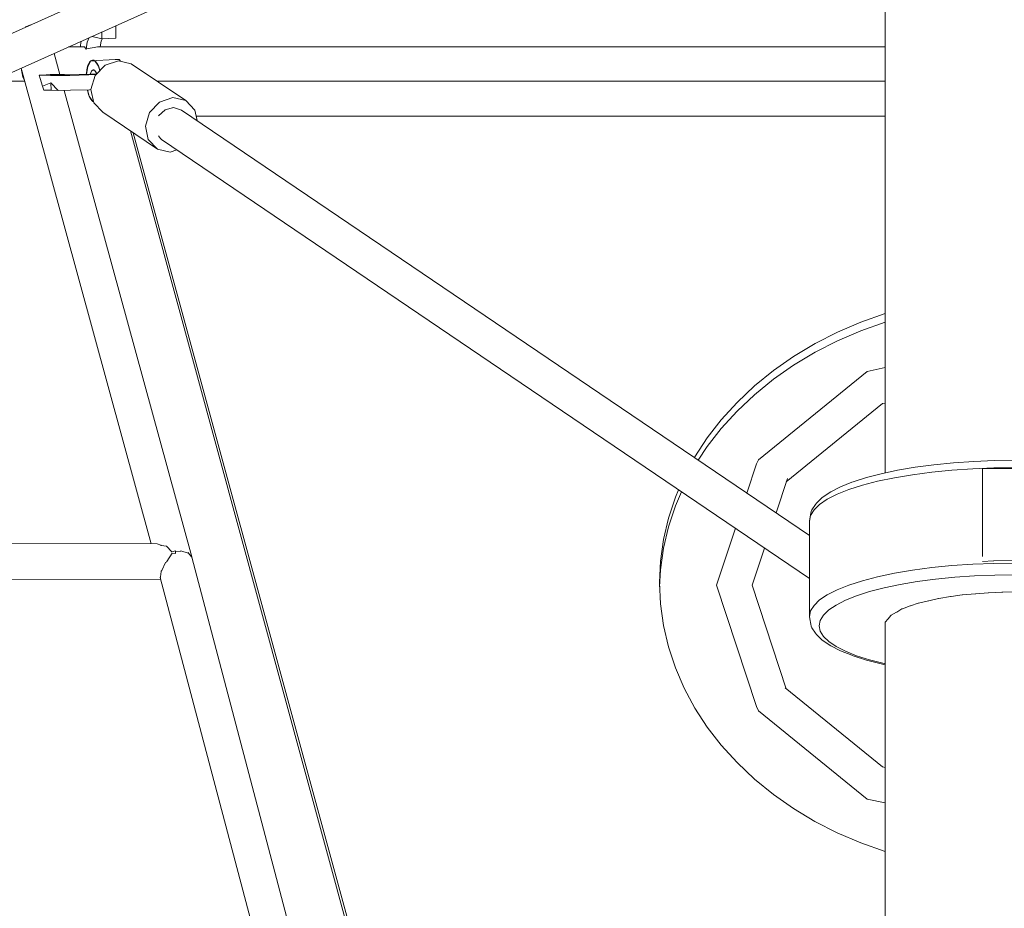
# Model space of a CAD drawing. Units: inches. Extents: x -537 to 763, y -565 to 735.
# Drawn here: x 59 to 112, y 153 to 201 of the extents above; entities that cross this region are included whole.
import ezdxf

# ---------------------------------------------------------------- set-up
doc = ezdxf.new("R2010")
doc.units = ezdxf.units.IN
doc.header["$MEASUREMENT"] = 0
doc.layers.add('_U+0421_U+043B_U+043E_U+0439 1', color=7, linetype='Continuous')

# ---------------------------------------------------------------- blocks, each defined once
blk = doc.blocks.new('block 32')
at = {"layer": '_U+0421_U+043B_U+043E_U+0439 1', "lineweight": 0}
for points in [[(105.328, 195.594), (68.537, 195.594)], [(65.027, 194.811), (76.631, 152.21)], [(65.182, 194.705), (76.631, 152.676)], [(102.776, 184.064), (104.024, 184.598)], [(104.024, 184.598), (105.327, 185.057)], [(104.024, 184.132), (105.327, 184.591)], [(101.583, 183.453), (102.776, 184.064)], [(102.776, 183.598), (104.024, 184.132)], [(101.583, 182.987), (102.776, 183.598)], [(100.443, 182.765), (101.583, 183.453)], [(100.443, 182.299), (101.583, 182.987)], [(99.363, 182.008), (100.443, 182.765)], [(98.353, 181.187), (99.363, 182.008)], [(99.363, 181.541), (100.443, 182.299)], [(98.353, 180.721), (99.363, 181.541)], [(97.421, 180.31), (98.353, 181.187)], [(97.421, 179.844), (98.353, 180.721)], [(96.575, 179.383), (97.421, 180.31)], [(96.575, 178.917), (97.421, 179.844)], [(95.822, 178.414), (96.575, 179.383)], [(95.822, 177.948), (96.575, 178.917)], [(95.165, 177.4), (95.822, 178.414)], [(95.352, 177.221), (95.822, 177.948)], [(95.145, 177.362), (95.165, 177.4)], [(94.132, 175.246), (94.3, 175.639)], [(93.763, 174.125), (94.132, 175.246)], [(94.132, 174.78), (94.455, 175.534)], [(93.763, 173.658), (94.132, 174.78)], [(93.495, 172.986), (93.763, 174.125)], [(93.495, 172.52), (93.763, 173.658)], [(93.332, 171.84), (93.495, 172.986)], [(93.332, 171.374), (93.495, 172.52)], [(93.277, 170.694), (93.332, 171.84)], [(93.288, 170.461), (93.332, 171.374)], [(93.332, 169.549), (93.277, 170.694)], [(93.495, 168.403), (93.332, 169.549)], [(93.762, 167.264), (93.495, 168.403)], [(94.132, 166.143), (93.762, 167.264)], [(94.601, 165.049), (94.132, 166.143)], [(95.165, 163.989), (94.601, 165.049)], [(95.822, 162.975), (95.165, 163.989)], [(96.574, 162.006), (95.822, 162.975)], [(97.421, 161.079), (96.574, 162.006)], [(98.353, 160.202), (97.421, 161.079)], [(99.363, 159.381), (98.353, 160.202)], [(100.442, 158.623), (99.363, 159.381)], [(101.582, 157.936), (100.442, 158.623)], [(102.775, 157.324), (101.582, 157.936)], [(104.023, 156.79), (102.775, 157.324)], [(105.327, 156.332), (104.023, 156.79)]]:
    blk.add_lwpolyline(points, dxfattribs=at)
blk = doc.blocks.new('block 102')
at = {"layer": '_U+0421_U+043B_U+043E_U+0439 1', "lineweight": 0}
for points in [[(59.44, 200.368), (59.428, 200.344)], [(59.688, 200.46), (59.44, 200.368)], [(64.249, 199.756), (64.242, 200.418)], [(62.99, 199.852), (62.922, 199.827)], [(63.505, 199.716), (62.99, 199.852)], [(63.505, 199.716), (63.501, 200.086)], [(62.364, 199.382), (62.397, 199.592)], [(62.367, 199.29), (62.364, 199.382)], [(62.487, 199.289), (62.382, 199.29)], [(62.487, 199.289), (62.525, 199.288)], [(62.525, 199.288), (62.573, 199.287)], [(62.656, 199.174), (62.574, 199.287)], [(62.714, 199.547), (62.656, 199.174)], [(62.685, 199.179), (63.279, 199.287)], [(62.83, 199.786), (62.714, 199.547)], [(63.267, 199.287), (63.412, 199.288)], [(63.412, 199.288), (63.458, 199.587)], [(63.458, 199.587), (63.522, 199.717)], [(64.249, 199.756), (63.505, 199.716)], [(62.685, 199.179), (62.656, 199.174)], [(62.678, 197.82), (62.746, 198.248)], [(62.725, 198.174), (62.759, 198.289)], [(62.746, 198.248), (62.914, 198.545)], [(62.759, 198.289), (62.8, 198.387)], [(62.8, 198.387), (62.845, 198.467)], [(62.845, 198.467), (62.895, 198.528)], [(62.895, 198.528), (62.918, 198.545)], [(64.217, 198.615), (62.914, 198.545)], [(62.914, 198.545), (63.126, 198.553)], [(62.918, 198.546), (62.949, 198.568)], [(62.949, 198.568), (63.006, 198.587)], [(63.006, 198.587), (63.065, 198.582)], [(63.065, 198.582), (63.126, 198.553)], [(63.126, 198.553), (63.324, 198.268)], [(63.126, 198.553), (63.186, 198.5)], [(63.678, 198.318), (63.143, 197.759)], [(63.186, 198.5), (63.242, 198.427)], [(63.242, 198.427), (63.294, 198.335)], [(63.294, 198.335), (63.32, 198.274)], [(63.32, 198.274), (63.34, 198.226)], [(63.324, 198.268), (63.39, 198.017)], [(63.34, 198.226), (63.382, 198.103)], [(64.385, 198.549), (63.678, 198.318)], [(64.428, 198.622), (64.217, 198.615)], [(65.074, 198.392), (64.385, 198.549)], [(64.497, 198.523), (64.428, 198.622)], [(67.982, 196.421), (65.074, 198.392)], [(59.186, 198.153), (59.288, 197.668)], [(60.253, 197.783), (60.16, 197.78)], [(60.212, 197.61), (60.16, 197.78)], [(60.758, 197.769), (60.16, 197.78)], [(60.281, 197.784), (60.253, 197.783)], [(60.536, 197.796), (60.281, 197.784)], [(60.739, 197.806), (60.536, 197.796)], [(60.767, 197.807), (60.739, 197.806)], [(60.758, 197.769), (61.132, 197.763)], [(60.937, 197.819), (60.767, 197.807)], [(61.502, 197.809), (60.937, 197.819)], [(61.132, 197.763), (61.79, 197.77)], [(61.502, 197.809), (61.876, 197.802)], [(61.79, 197.77), (62.807, 197.804)], [(62.289, 197.807), (61.876, 197.802)], [(62.928, 197.828), (62.289, 197.807)], [(62.672, 197.82), (62.678, 197.898)], [(62.678, 197.898), (62.698, 198.043)], [(62.698, 198.043), (62.725, 198.174)], [(62.807, 197.804), (63.203, 197.822)], [(62.889, 197.842), (62.885, 197.827)], [(62.899, 197.876), (62.889, 197.842)], [(62.9, 197.881), (62.891, 197.827)], [(62.907, 197.903), (62.899, 197.876)], [(62.989, 198.04), (62.9, 197.881)], [(62.928, 197.955), (62.907, 197.903)], [(63.143, 197.759), (62.922, 197.023)], [(62.952, 197.998), (62.928, 197.955)], [(63.221, 197.842), (62.928, 197.828)], [(62.979, 198.031), (62.952, 197.998)], [(63.008, 198.052), (62.979, 198.031)], [(63.102, 198.044), (62.989, 198.04)], [(63.038, 198.062), (63.008, 198.052)], [(63.07, 198.059), (63.038, 198.062)], [(63.102, 198.044), (63.07, 198.059)], [(63.208, 197.892), (63.102, 198.044)], [(63.134, 198.016), (63.102, 198.044)], [(63.164, 197.977), (63.134, 198.016)], [(63.192, 197.928), (63.164, 197.977)], [(63.216, 197.87), (63.192, 197.928)], [(63.221, 197.841), (63.208, 197.892)], [(63.225, 197.845), (63.216, 197.87)], [(63.382, 198.103), (63.401, 198.029)], [(59.288, 197.668), (59.377, 197.488)], [(60.339, 197.193), (60.212, 197.61)], [(60.775, 197.37), (60.339, 197.193)], [(60.775, 197.37), (60.339, 197.193)], [(60.339, 197.193), (60.405, 196.977)], [(60.775, 197.37), (61.167, 196.964)], [(60.775, 197.37), (60.793, 196.97)], [(60.793, 196.97), (60.775, 197.37)], [(60.793, 196.97), (60.775, 197.37)], [(61.167, 196.964), (60.775, 197.37)], [(60.793, 196.97), (60.405, 196.977)], [(60.405, 196.977), (60.793, 196.97)], [(60.793, 196.97), (61.167, 196.964)], [(61.167, 196.964), (60.793, 196.97)], [(61.167, 196.964), (61.825, 196.971)], [(61.825, 196.971), (62.842, 197.005)], [(62.733, 196.958), (62.725, 197.001)], [(62.769, 196.823), (62.733, 196.958)], [(62.827, 196.658), (62.737, 197.001)], [(62.81, 196.7), (62.769, 196.823)], [(62.857, 196.592), (62.81, 196.7)], [(63.025, 196.373), (62.827, 196.658)], [(62.842, 197.005), (62.925, 197.009)], [(62.922, 197.023), (63.075, 196.307)], [(62.908, 196.5), (62.857, 196.592)], [(62.965, 196.426), (62.908, 196.5)], [(63.025, 196.373), (62.965, 196.426)], [(63.061, 196.375), (63.025, 196.373)], [(63.065, 196.354), (63.025, 196.373)], [(63.075, 196.307), (63.561, 195.803)], [(66.586, 196.347), (66.051, 195.789)], [(67.293, 196.579), (66.586, 196.347)], [(67.982, 196.421), (67.293, 196.579)], [(68.468, 195.917), (67.982, 196.421)], [(66.47, 193.833), (63.561, 195.803)], [(66.051, 195.789), (65.83, 195.053)], [(67.334, 196.048), (67.284, 196.035)], [(67.759, 195.914), (67.334, 196.048)], [(68.589, 195.351), (68.468, 195.917)], [(65.83, 195.053), (65.983, 194.337)], [(66.641, 194.404), (66.533, 194.536)], [(65.983, 194.337), (66.47, 193.833)], [(66.693, 194.341), (66.641, 194.404)], [(66.47, 193.833), (67.158, 193.675)], [(67.158, 193.675), (67.507, 193.79)]]:
    blk.add_lwpolyline(points, dxfattribs=at)
blk = doc.blocks.new('block 104')
at = {"layer": '_U+0421_U+043B_U+043E_U+0439 1', "lineweight": 0}
for points in [[(93.746, 215.717), (37.881, 190.692)], [(94.364, 213.912), (38.658, 188.958)], [(62.382, 199.29), (61.723, 199.29)], [(105.328, 199.29), (63.412, 199.29)], [(59.387, 197.453), (57.621, 197.453)], [(105.328, 197.453), (66.46, 197.453)], [(66.88, 195.935), (66.519, 195.606)], [(67.334, 196.048), (66.88, 195.935)], [(67.759, 195.914), (67.334, 196.048)], [(67.759, 195.914), (101.29, 173.199)], [(66.693, 194.341), (101.29, 170.904)], [(20.3, 172.8), (66.455, 172.756)], [(66.455, 172.756), (66.654, 172.679)], [(66.654, 172.679), (66.665, 172.677)], [(66.665, 172.677), (66.954, 172.63)], [(66.962, 172.629), (66.954, 172.63)], [(66.962, 172.629), (67.24, 172.336)], [(67.264, 172.256), (66.972, 171.811)], [(67.241, 172.336), (67.429, 172.382)], [(67.266, 172.258), (67.436, 172.236)], [(67.435, 172.28), (67.429, 172.382)], [(67.436, 172.235), (67.435, 172.28)], [(66.901, 171.757), (66.706, 171.338)], [(66.905, 171.765), (66.901, 171.757)], [(66.969, 171.806), (66.905, 171.765)], [(66.969, 171.806), (66.972, 171.811)], [(21.321, 170.9), (66.653, 170.856)], [(66.633, 170.984), (66.623, 170.969)], [(66.633, 170.984), (66.634, 170.989)], [(66.668, 171.288), (66.634, 170.989)], [(66.669, 171.296), (66.668, 171.288)], [(66.702, 171.331), (66.669, 171.296)], [(66.702, 171.331), (66.706, 171.338)]]:
    blk.add_lwpolyline(points, dxfattribs=at)
blk = doc.blocks.new('block 107')
at = {"layer": '_U+0421_U+043B_U+043E_U+0439 1', "lineweight": 0}
for points in [[(60.949, 198.943), (61.258, 197.813)], [(59.194, 198.157), (66.14, 172.757)], [(61.489, 196.967), (68.301, 172.056)], [(98.573, 177.251), (104.364, 181.957)], [(105.328, 182.167), (104.364, 181.957)], [(100.047, 176.069), (105.187, 180.246)], [(105.328, 180.276), (105.187, 180.246)], [(98.573, 177.251), (98.463, 177.026)], [(97.948, 175.463), (98.463, 177.026)], [(99.501, 174.411), (100.108, 176.254)], [(96.326, 170.546), (97.329, 173.587)], [(98.226, 170.546), (98.882, 172.535)], [(67.724, 172.366), (67.431, 172.346)], [(68.113, 172.263), (67.722, 172.391)], [(67.722, 172.388), (67.724, 172.368)], [(68.106, 172.294), (68.113, 172.264)], [(68.187, 172.193), (68.107, 172.293)], [(68.187, 172.194), (68.219, 172.146)], [(68.275, 172.083), (68.219, 172.145)], [(68.219, 172.145), (68.301, 172.056)], [(68.304, 172.048), (68.275, 172.084)], [(68.301, 172.056), (68.3, 172.052)], [(68.304, 172.048), (74.575, 148.27)], [(66.623, 170.969), (72.414, 149.015)], [(96.326, 170.546), (98.463, 164.066)], [(98.226, 170.546), (100.047, 165.023)], [(99.998, 165.063), (105.187, 160.846)], [(98.573, 163.841), (98.463, 164.066)], [(98.573, 163.841), (104.364, 159.135)], [(105.328, 160.816), (105.187, 160.846)], [(105.328, 158.925), (104.364, 159.135)]]:
    blk.add_lwpolyline(points, dxfattribs=at)
blk = doc.blocks.new('block 109')
at = {"layer": '_U+0421_U+043B_U+043E_U+0439 1', "lineweight": 0}
for points in [[(110.062, 177.157), (111.169, 177.202)], [(112.289, 177.218), (111.169, 177.202)], [(112.289, 177.218), (113.409, 177.202)], [(113.409, 177.202), (114.516, 177.157)], [(105.122, 176.503), (105.993, 176.687)], [(105.993, 176.687), (106.933, 176.845)], [(106.933, 176.845), (107.932, 176.977)], [(107.815, 176.583), (108.89, 176.69)], [(107.932, 176.977), (108.979, 177.082)], [(108.89, 176.69), (110.002, 176.768)], [(108.979, 177.082), (110.062, 177.157)], [(110.002, 176.768), (111.139, 176.814)], [(112.289, 176.83), (111.139, 176.814)], [(112.289, 176.83), (113.439, 176.814)], [(113.439, 176.814), (114.576, 176.768)], [(114.516, 177.157), (115.599, 177.082)], [(114.576, 176.768), (115.688, 176.69)], [(115.599, 177.082), (116.646, 176.977)], [(115.688, 176.69), (116.763, 176.583)], [(116.646, 176.977), (117.645, 176.845)], [(117.645, 176.845), (118.585, 176.687)], [(118.585, 176.687), (119.456, 176.503)], [(103.623, 176.072), (104.329, 176.298)], [(104.329, 176.298), (105.122, 176.503)], [(104.929, 176.097), (105.824, 176.285)], [(105.824, 176.285), (106.79, 176.448)], [(106.79, 176.448), (107.815, 176.583)], [(116.763, 176.583), (117.788, 176.448)], [(117.788, 176.448), (118.754, 176.285)], [(118.754, 176.285), (119.649, 176.097)], [(119.456, 176.503), (120.249, 176.298)], [(120.249, 176.298), (120.955, 176.072)], [(102.423, 175.539), (102.936, 175.8)], [(102.764, 175.403), (103.391, 175.653)], [(102.936, 175.8), (103.552, 176.046)], [(103.391, 175.653), (104.115, 175.885)], [(103.552, 176.046), (103.623, 176.072)], [(104.115, 175.885), (104.929, 176.097)], [(119.649, 176.097), (120.463, 175.885)], [(120.463, 175.885), (121.187, 175.653)], [(121.026, 176.046), (120.955, 176.072)], [(121.026, 176.046), (121.641, 175.8)], [(121.187, 175.653), (121.814, 175.403)], [(121.641, 175.8), (122.155, 175.539)], [(101.655, 174.932), (101.95, 175.217)], [(101.829, 174.857), (102.241, 175.136)], [(101.95, 175.217), (102.018, 175.265)], [(102.018, 175.265), (102.423, 175.539)], [(102.241, 175.136), (102.764, 175.403)], [(110.534, 174.407), (110.534, 175.554)], [(121.814, 175.403), (122.337, 175.136)], [(122.155, 175.539), (122.56, 175.265)], [(122.337, 175.136), (122.749, 174.857)], [(122.628, 175.217), (122.56, 175.265)], [(122.628, 175.217), (122.923, 174.932)], [(101.351, 174.274), (101.531, 174.569)], [(101.382, 174.488), (101.422, 174.572)], [(101.422, 174.572), (101.601, 174.865)], [(101.531, 174.569), (101.829, 174.857)], [(101.601, 174.865), (101.655, 174.932)], [(122.749, 174.857), (123.047, 174.569)], [(122.977, 174.865), (122.923, 174.932)], [(122.977, 174.865), (123.156, 174.572)], [(123.047, 174.569), (123.227, 174.274)], [(123.196, 174.488), (123.156, 174.572)], [(101.29, 173.975), (101.351, 174.274)], [(101.29, 173.975), (101.298, 174.091)], [(101.298, 174.091), (101.358, 174.389)], [(101.358, 174.389), (101.382, 174.488)], [(110.534, 174.407), (110.534, 172.934)], [(123.219, 174.389), (123.196, 174.488)], [(123.219, 174.389), (123.28, 174.091)], [(123.227, 174.274), (123.288, 173.975)], [(123.288, 173.975), (123.28, 174.091)], [(101.29, 173.975), (101.29, 168.878)], [(123.288, 173.975), (123.288, 168.878)], [(110.534, 172.934), (110.534, 172.081)], [(106.79, 171.35), (107.815, 171.486)], [(107.815, 171.486), (108.89, 171.593)], [(108.89, 171.593), (110.002, 171.67)], [(111.139, 171.717), (110.002, 171.67)], [(111.11, 171.846), (110.534, 171.821)], [(111.11, 171.846), (111.139, 171.847)], [(112.259, 171.864), (111.139, 171.847)], [(112.289, 171.733), (111.139, 171.717)], [(112.259, 171.864), (112.289, 171.864)], [(113.409, 171.848), (112.289, 171.864)], [(112.289, 171.733), (113.439, 171.717)], [(113.409, 171.848), (113.439, 171.847)], [(113.74, 171.834), (113.439, 171.847)], [(113.439, 171.717), (114.576, 171.67)], [(114.038, 171.821), (113.74, 171.834)], [(114.576, 171.67), (115.688, 171.593)], [(115.688, 171.593), (116.763, 171.486)], [(116.763, 171.486), (117.788, 171.35)], [(104.115, 170.788), (104.929, 170.999)], [(104.929, 170.999), (105.824, 171.187)], [(105.824, 171.187), (106.79, 171.35)], [(108.023, 170.872), (109.048, 170.974)], [(109.048, 170.974), (110.108, 171.048)], [(110.108, 171.048), (111.193, 171.092)], [(112.289, 171.107), (111.193, 171.092)], [(113.385, 171.092), (112.289, 171.107)], [(113.385, 171.092), (114.47, 171.048)], [(114.47, 171.048), (115.53, 170.974)], [(115.53, 170.974), (116.555, 170.872)], [(117.788, 171.35), (118.754, 171.187)], [(118.754, 171.187), (119.649, 170.999)], [(119.649, 170.999), (120.463, 170.788)], [(102.764, 170.305), (103.391, 170.556)], [(103.391, 170.556), (104.115, 170.788)], [(104.495, 170.206), (105.271, 170.408)], [(105.271, 170.408), (106.124, 170.587)], [(106.124, 170.587), (107.045, 170.742)], [(107.045, 170.742), (108.023, 170.872)], [(116.555, 170.872), (117.533, 170.742)], [(117.533, 170.742), (118.454, 170.587)], [(118.454, 170.587), (119.307, 170.408)], [(119.307, 170.408), (120.083, 170.206)], [(120.463, 170.788), (121.187, 170.556)], [(121.187, 170.556), (121.814, 170.305)], [(101.829, 169.76), (102.241, 170.039)], [(102.241, 170.039), (102.764, 170.305)], [(103.206, 169.746), (103.804, 169.985)], [(103.804, 169.985), (104.495, 170.206)], [(108.175, 169.842), (107.664, 169.723)], [(108.182, 169.844), (108.175, 169.842)], [(108.182, 169.844), (108.199, 169.846)], [(108.823, 169.94), (108.199, 169.846)], [(108.823, 169.94), (108.829, 169.94)], [(108.846, 169.943), (108.829, 169.94)], [(109.442, 170.032), (108.846, 169.943)], [(109.443, 170.032), (109.46, 170.034)], [(110.146, 170.092), (109.46, 170.034)], [(110.146, 170.092), (110.152, 170.092)], [(110.179, 170.095), (110.152, 170.092)], [(110.827, 170.149), (110.179, 170.095)], [(110.827, 170.149), (110.834, 170.15)], [(110.834, 170.15), (110.843, 170.15)], [(111.561, 170.17), (110.843, 170.15)], [(111.561, 170.17), (111.566, 170.17)], [(111.604, 170.171), (111.566, 170.17)], [(112.273, 170.189), (111.604, 170.171)], [(112.273, 170.189), (112.289, 170.189)], [(113.007, 170.17), (112.289, 170.189)], [(113.007, 170.17), (113.012, 170.17)], [(113.06, 170.168), (113.012, 170.17)], [(113.718, 170.15), (113.06, 170.168)], [(113.718, 170.15), (113.735, 170.15)], [(113.744, 170.15), (113.735, 170.15)], [(114.421, 170.093), (113.744, 170.15)], [(114.421, 170.093), (114.426, 170.092)], [(114.482, 170.088), (114.426, 170.092)], [(115.102, 170.035), (114.482, 170.088)], [(115.102, 170.035), (115.118, 170.034)], [(115.136, 170.032), (115.118, 170.034)], [(115.744, 169.941), (115.136, 170.032)], [(115.744, 169.941), (115.749, 169.94)], [(115.808, 169.932), (115.749, 169.94)], [(116.364, 169.848), (115.808, 169.932)], [(116.364, 169.848), (116.379, 169.846)], [(116.403, 169.842), (116.379, 169.846)], [(116.917, 169.722), (116.403, 169.842)], [(120.083, 170.206), (120.774, 169.985)], [(120.774, 169.985), (121.372, 169.746)], [(121.814, 170.305), (122.337, 170.039)], [(122.337, 170.039), (122.749, 169.76)], [(101.351, 169.176), (101.531, 169.471)], [(101.531, 169.471), (101.829, 169.76)], [(102.314, 169.226), (102.707, 169.492)], [(102.707, 169.492), (103.206, 169.746)], [(106.673, 169.44), (106.251, 169.29)], [(106.673, 169.44), (106.68, 169.443)], [(106.684, 169.444), (106.68, 169.443)], [(107.088, 169.588), (106.684, 169.444)], [(107.098, 169.591), (107.088, 169.588)], [(107.098, 169.591), (107.113, 169.594)], [(107.648, 169.719), (107.113, 169.594)], [(107.648, 169.719), (107.654, 169.721)], [(107.664, 169.723), (107.654, 169.721)], [(116.917, 169.722), (116.924, 169.721)], [(116.981, 169.707), (116.924, 169.721)], [(117.45, 169.598), (116.981, 169.707)], [(117.45, 169.598), (117.465, 169.594)], [(117.49, 169.588), (117.465, 169.594)], [(117.892, 169.445), (117.49, 169.588)], [(117.892, 169.445), (117.898, 169.443)], [(117.948, 169.425), (117.898, 169.443)], [(118.314, 169.294), (117.948, 169.425)], [(121.372, 169.746), (121.87, 169.492)], [(121.87, 169.492), (122.264, 169.226)], [(122.749, 169.76), (123.047, 169.471)], [(123.047, 169.471), (123.227, 169.176)], [(101.29, 168.878), (101.351, 169.176)], [(101.29, 168.878), (101.298, 168.762)], [(101.858, 168.669), (102.03, 168.951)], [(102.03, 168.951), (102.314, 169.226)], [(105.632, 168.934), (105.49, 168.76)], [(105.64, 168.938), (105.632, 168.934)], [(105.64, 168.938), (105.651, 168.945)], [(105.942, 169.114), (105.651, 168.945)], [(105.942, 169.114), (105.947, 169.118)], [(106.228, 169.281), (105.948, 169.118)], [(106.238, 169.285), (106.228, 169.281)], [(106.238, 169.285), (106.251, 169.29)], [(118.314, 169.294), (118.327, 169.29)], [(118.351, 169.281), (118.327, 169.29)], [(118.625, 169.121), (118.351, 169.281)], [(118.625, 169.121), (118.631, 169.118)], [(118.668, 169.096), (118.631, 169.118)], [(118.918, 168.95), (118.668, 169.096)], [(118.918, 168.95), (118.928, 168.945)], [(118.946, 168.934), (118.928, 168.945)], [(119.085, 168.764), (118.946, 168.934)], [(122.264, 169.226), (122.548, 168.951)], [(122.548, 168.951), (122.72, 168.669)], [(123.227, 169.176), (123.288, 168.878)], [(123.288, 168.878), (123.28, 168.762)], [(101.358, 168.464), (101.298, 168.762)], [(101.382, 168.365), (101.358, 168.464)], [(101.422, 168.281), (101.382, 168.365)], [(101.601, 167.988), (101.422, 168.281)], [(101.801, 168.385), (101.858, 168.669)], [(101.858, 168.1), (101.801, 168.385)], [(105.332, 168.567), (105.328, 168.563)], [(105.332, 168.567), (105.338, 168.574)], [(105.486, 168.756), (105.338, 168.574)], [(105.486, 168.756), (105.49, 168.76)], [(119.085, 168.764), (119.088, 168.76)], [(119.108, 168.736), (119.088, 168.76)], [(119.234, 168.581), (119.108, 168.736)], [(119.234, 168.581), (119.24, 168.574)], [(119.25, 168.563), (119.24, 168.574)], [(122.72, 168.669), (122.777, 168.385)], [(122.777, 168.385), (122.72, 168.1)], [(123.156, 168.281), (122.977, 167.988)], [(123.156, 168.281), (123.196, 168.365)], [(123.196, 168.365), (123.219, 168.464)], [(123.28, 168.762), (123.219, 168.464)], [(101.655, 167.921), (101.601, 167.988)], [(101.95, 167.636), (101.655, 167.921)], [(102.03, 167.819), (101.858, 168.1)], [(102.314, 167.544), (102.03, 167.819)], [(122.548, 167.819), (122.264, 167.544)], [(122.72, 168.1), (122.548, 167.819)], [(122.923, 167.921), (122.628, 167.636)], [(122.923, 167.921), (122.977, 167.988)], [(102.018, 167.588), (101.95, 167.636)], [(102.423, 167.314), (102.018, 167.588)], [(102.707, 167.278), (102.314, 167.544)], [(102.936, 167.053), (102.423, 167.314)], [(103.206, 167.024), (102.707, 167.278)], [(121.87, 167.278), (121.372, 167.024)], [(122.155, 167.314), (121.641, 167.053)], [(122.264, 167.544), (121.87, 167.278)], [(122.56, 167.588), (122.155, 167.314)], [(122.56, 167.588), (122.628, 167.636)], [(103.552, 166.807), (102.936, 167.053)], [(103.804, 166.785), (103.206, 167.024)], [(103.623, 166.781), (103.552, 166.807)], [(104.329, 166.555), (103.623, 166.781)], [(104.495, 166.563), (103.804, 166.785)], [(120.774, 166.785), (120.083, 166.563)], [(120.955, 166.781), (120.249, 166.555)], [(121.372, 167.024), (120.774, 166.785)], [(120.955, 166.781), (121.026, 166.807)], [(121.641, 167.053), (121.026, 166.807)], [(105.122, 166.349), (104.329, 166.555)], [(105.271, 166.362), (104.495, 166.563)], [(105.328, 166.306), (105.122, 166.349)], [(105.328, 166.35), (105.271, 166.362)], [(119.307, 166.362), (119.25, 166.35)], [(119.456, 166.349), (119.25, 166.306)], [(120.083, 166.563), (119.307, 166.362)], [(120.249, 166.555), (119.456, 166.349)]]:
    blk.add_lwpolyline(points, dxfattribs=at)
blk = doc.blocks.new('block 115')
at = {"layer": '_U+0421_U+043B_U+043E_U+0439 1', "lineweight": 0}
for points in [[(110.534, 176.782), (114.038, 176.782)], [(110.534, 176.782), (110.534, 176.777)], [(110.534, 176.777), (110.534, 176.761)], [(110.534, 176.741), (110.534, 176.777)], [(110.534, 176.761), (110.534, 176.732)], [(110.534, 176.347), (110.534, 176.741)], [(110.534, 176.732), (110.534, 176.638)], [(110.534, 176.732), (110.534, 176.69)], [(110.534, 176.69), (110.534, 176.638)], [(114.038, 176.777), (114.038, 176.782)], [(114.038, 176.76), (114.038, 176.777)], [(114.038, 176.731), (114.038, 176.76)], [(114.038, 176.74), (114.038, 176.711)], [(114.038, 176.69), (114.038, 176.731)], [(114.038, 176.638), (114.038, 176.69)], [(110.534, 176.638), (110.534, 176.575)], [(110.534, 176.553), (110.534, 176.602)], [(110.534, 176.439), (110.534, 176.602)], [(110.534, 176.575), (110.534, 176.503)], [(110.534, 176.479), (110.534, 176.541)], [(110.534, 176.503), (110.534, 176.421)], [(110.534, 176.503), (110.534, 175.887)], [(110.534, 176.347), (110.534, 176.479)], [(110.534, 176.421), (110.534, 176.33)], [(110.534, 176.347), (110.534, 176.366)], [(110.534, 176.069), (110.534, 176.347)], [(110.534, 176.33), (110.534, 176.232)], [(110.534, 176.232), (110.534, 176.125)], [(114.038, 176.575), (114.038, 176.638)], [(114.038, 176.503), (114.038, 176.575)], [(114.038, 176.421), (114.038, 176.503)], [(114.038, 176.33), (114.038, 176.421)], [(114.038, 176.231), (114.038, 176.33)], [(114.038, 176.124), (114.038, 176.231)], [(110.534, 176.125), (110.534, 176.009)], [(110.534, 175.93), (110.534, 176.069)], [(110.534, 176.009), (110.534, 175.887)], [(110.534, 175.796), (110.534, 175.93)], [(110.534, 175.887), (110.534, 174.754)], [(110.534, 175.887), (110.534, 175.758)], [(110.534, 175.758), (110.534, 175.624)], [(110.534, 175.624), (110.534, 175.486)], [(114.038, 176.009), (114.038, 176.124)], [(114.038, 175.887), (114.038, 176.009)], [(114.038, 175.758), (114.038, 175.887)], [(114.038, 175.624), (114.038, 175.758)], [(114.038, 175.486), (114.038, 175.624)], [(110.534, 175.486), (110.534, 175.345)], [(110.534, 175.345), (110.534, 175.201)], [(110.534, 175.201), (110.534, 175.054)], [(114.038, 175.345), (114.038, 175.486)], [(114.038, 175.201), (114.038, 175.345)], [(114.038, 175.054), (114.038, 175.201)], [(110.534, 175.054), (110.534, 174.904)], [(110.534, 174.904), (110.534, 174.754)], [(110.534, 174.754), (110.534, 174.604)], [(110.534, 174.604), (110.534, 174.456)], [(114.038, 174.904), (114.038, 175.054)], [(114.038, 174.754), (114.038, 174.904)], [(114.038, 174.604), (114.038, 174.754)], [(114.038, 174.456), (114.038, 174.604)], [(110.534, 174.516), (110.534, 174.357)], [(110.534, 174.456), (110.534, 174.31)], [(110.534, 174.31), (110.534, 174.168)], [(110.534, 174.168), (110.534, 174.028)], [(114.038, 174.31), (114.038, 174.456)], [(114.038, 174.168), (114.038, 174.31)], [(114.038, 174.027), (114.038, 174.168)], [(110.534, 173.634), (110.534, 173.515)], [(110.534, 173.059), (110.534, 173.634)], [(110.534, 173.302), (110.534, 173.634)], [(110.534, 173.404), (110.534, 173.515)], [(114.038, 173.891), (114.038, 174.027)], [(114.038, 173.759), (114.038, 173.891)], [(114.038, 173.634), (114.038, 173.759)], [(114.038, 173.515), (114.038, 173.634)], [(114.038, 173.404), (114.038, 173.515)], [(110.534, 173.404), (110.534, 173.302)], [(110.534, 173.302), (110.534, 173.126)], [(110.534, 173.302), (110.534, 173.209)], [(110.534, 173.209), (110.534, 173.126)], [(110.534, 173.126), (110.534, 173.05)], [(110.534, 173.05), (110.534, 172.982)], [(110.534, 172.982), (110.534, 172.498)], [(110.534, 172.982), (110.534, 172.579)], [(110.534, 172.982), (110.534, 172.922)], [(114.038, 173.498), (114.038, 173.487)], [(114.038, 173.302), (114.038, 173.404)], [(114.038, 173.302), (114.038, 173.209)], [(114.038, 173.265), (114.038, 172.718)], [(114.038, 173.126), (114.038, 173.209)], [(114.038, 173.05), (114.038, 173.209)], [(114.038, 173.05), (114.038, 173.126)], [(114.038, 172.982), (114.038, 173.05)], [(114.038, 172.718), (114.038, 173.05)], [(114.038, 172.922), (114.038, 172.982)], [(110.534, 172.922), (110.534, 172.869)], [(110.534, 172.869), (110.534, 172.718)], [(110.534, 172.718), (110.534, 172.579)], [(110.534, 172.579), (110.534, 172.449)], [(114.038, 172.869), (114.038, 172.922)], [(114.038, 172.718), (114.038, 172.869)], [(114.038, 172.449), (114.038, 172.718)], [(114.038, 172.336), (114.038, 172.718)], [(110.534, 172.449), (110.534, 172.325)], [(110.534, 172.325), (110.534, 172.204)], [(114.038, 172.399), (114.038, 172.449)], [(114.038, 172.325), (114.038, 172.336)], [(114.038, 172.32), (114.038, 172.325)], [(114.038, 171.953), (114.038, 172.32)], [(114.038, 172.204), (114.038, 172.279)], [(114.038, 171.486), (114.038, 171.953)]]:
    blk.add_lwpolyline(points, dxfattribs=at)
blk = doc.blocks.new('block 123')
at = {"layer": '_U+0421_U+043B_U+043E_U+0439 1', "lineweight": 0}
for points in [[(105.328, 205.747), (105.328, 191.263)], [(105.328, 191.263), (105.328, 176.547)], [(105.328, 168.563), (105.328, 161.574)], [(105.328, 161.574), (105.328, 146.393)]]:
    blk.add_lwpolyline(points, dxfattribs=at)
blk = doc.blocks.new('block 3')
at = {"layer": '_U+0421_U+043B_U+043E_U+0439 1'}
for name in ['block 123', 'block 104', 'block 107', 'block 102', 'block 32', 'block 109', 'block 115']:
    blk.add_blockref(name, (0, 0), dxfattribs=at)
blk = doc.blocks.new('block 2')
at = {"layer": '_U+0421_U+043B_U+043E_U+0439 1', "lineweight": 0}
blk.add_open_spline([(762.889, 188.35), (762.889, 305.355), (687.1, 404.654), (581.933, 439.859), (476.418, 464.046), (386.711, 529.663), (330.846, 618.674), (283.108, 688.691), (202.712, 734.667), (111.571, 734.667), (18.99, 734.667), (-62.503, 687.227), (-109.941, 615.338), (-161.824, 534.443), (-241.846, 473.325), (-336.192, 445.78), (-336.192, 445.78), (-336.183, 445.682), (-336.183, 445.682), (-337.122, 445.448), (-338.059, 445.209), (-338.995, 444.965), (-341.066, 444.376), (-343.146, 443.81), (-345.23, 443.254), (-456.033, 411.447), (-537.111, 309.369), (-537.111, 188.35), (-537.111, 57.448), (-442.252, -51.296), (-317.519, -72.915), (-362.669, -120.462), (-390.374, -184.732), (-390.374, -255.474), (-390.374, -262.39), (-386.259, -404.237), (-386.259, -405.226), (-386.259, -493.651), (-314.57, -565.333), (-226.137, -565.333), (-211.081, -565.333), (-196.511, -563.252), (-182.697, -559.366), (-89.581, -525.986), (10.772, -507.8), (115.373, -507.8), (217.391, -507.8), (315.367, -525.102), (406.531, -556.924), (422.642, -562.371), (439.897, -565.333), (457.847, -565.333), (546.28, -565.333), (617.969, -493.651), (617.969, -405.226), (617.969, -405.226), (617.969, -405.226), (617.969, -405.226), (617.969, -405.226), (617.969, -255.474), (617.969, -255.474), (617.969, -184.598), (590.16, -120.217), (544.857, -72.643), (668.821, -50.391), (762.889, 57.995), (762.889, 188.35)], degree=3, knots=[0, 0, 0, 0, 1, 1, 1, 2, 2, 2, 3, 3, 3, 4, 4, 4, 5, 5, 5, 6, 6, 6, 7, 7, 7, 8, 8, 8, 9, 9, 9, 10, 10, 10, 11, 11, 11, 12, 12, 12, 13, 13, 13, 14, 14, 14, 15, 15, 15, 16, 16, 16, 17, 17, 17, 18, 18, 18, 19, 19, 19, 20, 20, 20, 21, 21, 21, 22, 22, 22, 22], dxfattribs=at)
at = {"layer": '_U+0421_U+043B_U+043E_U+0439 1'}
blk.add_blockref('block 3', (0, 0), dxfattribs=at)

msp = doc.modelspace()

# ---------------------------------------------------------------- block references
at = {"layer": '_U+0421_U+043B_U+043E_U+0439 1'}
msp.add_blockref('block 2', (0, 0), dxfattribs=at)

doc.saveas('drawing.dxf')
